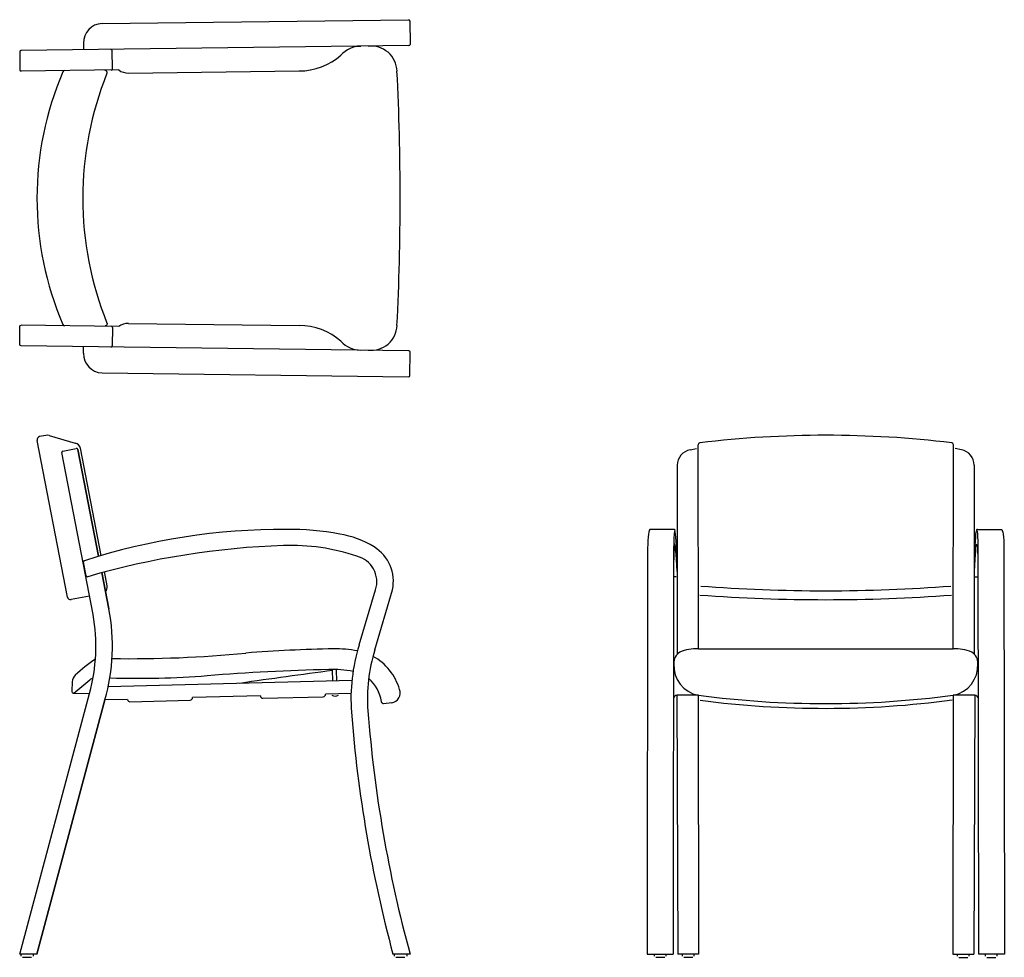
# Model space of a CAD drawing. Extents: x 953 to 2471, y 600 to 2046.
import ezdxf

# ---------------------------------------------------------------- set-up
doc = ezdxf.new("R2010")
doc.units = 0
doc.header["$LTSCALE"] = 10

# ---------------------------------------------------------------- blocks, each defined once
blk = doc.blocks.new('Top-view Lima armstoel bekleed')
for p, q in [((29.7, 269.4), (502, 275.3)), ((504.1, 273.3), (504.6, 237.3)), ((502.5, 235.3), (-95.2, 227.8)), ((1.1, 239), (1.3, 229.1)), ((-97.2, 225.8), (-96.9, 197.8)), ((45.7, 199.6), (45.4, 227.6)), ((55.5, 197.8), (-94.8, 195.8)), ((70.5, 193), (333.6, 196.2)), ((55.5, -197.8), (-94.8, -195.8)), ((70.5, -193), (333.6, -196.2)), ((-97.2, -225.8), (-96.9, -197.8)), ((45.7, -199.6), (45.4, -227.6)), ((502.5, -235.3), (-95.2, -227.8)), ((1.1, -239), (1.3, -229.1)), ((504.1, -273.3), (504.6, -237.3)), ((29.7, -269.4), (502, -275.3))]:
    blk.add_line(p, q)
for centre, radius, start, end in [((502.1, 273.2), 2.04, 1.8189, 91.6766), ((30.7, 239.9), 29.5, 91.8934, 181.6478), ((43.4, 227.5), 2, 0.7162, 90.7162), ((428.9, 192.2), 42, 90.0149, 137.3339), ((445, 195), 39.5, 1.6554, 97.1436), ((502.6, 237.3), 2.04, 269.8687, 359.5004), ((332.5, 296.3), 100.1, 270.655, 310.9059), ((43.7, 199.5), 2, 270.7162, 0.7162), ((69.9, 216.9), 23.9, 233.022, 271.4902), ((424.3, 0), 494.9, 156.8051, 203.1949), ((-27.9, 193.7), 3, 90, 156.9826), ((-3377, 0), 3866.4, 357.0919, 2.9081), ((-27.9, -193.7), 3, 203.0174, 270), ((69.9, -216.9), 23.9, 88.5098, 126.978), ((332.5, -296.3), 100.1, 49.0941, 89.345), ((445, -195), 39.5, 262.8564, 358.3446), ((43.7, -199.5), 2, 359.2838, 89.2838), ((43.4, -227.5), 2, 269.2838, 359.2838), ((428.9, -192.2), 42, 222.6661, 269.9851), ((30.7, -239.9), 29.5, 178.3522, 268.1066), ((502.6, -237.3), 2.04, 0.4996, 90.1313), ((502.1, -273.2), 2.04, 268.3234, 358.1811)]:
    blk.add_arc(centre, radius, start, end)
for centre, major_axis, ratio, start_param, end_param in [((-95.1, 225.8), (-2.07, -0.03), 0.965926, 4.712389, 6.283185), ((-94.8, 197.8), (-2.07, -0.03), 0.965926, 0, 1.570796), ((496.7, 0), (0, -506), 0.981624, 4.321892, 5.102886), ((34.7, 193.7), (0, 3), 0.981624, 4.321892, 6.283185)]:
    blk.add_ellipse(centre, major_axis=major_axis, ratio=ratio, start_param=start_param, end_param=end_param)
at = {"extrusion": (0, 0, -1)}
for centre, major_axis, ratio, start_param, end_param in [((-94.8, -197.8), (-2.07, 0.03), 0.965926, 0, 1.570796), ((34.7, -193.7), (0, -3), 0.981624, 4.321892, 6.283185), ((-95.1, -225.8), (-2.07, 0.03), 0.965926, 4.712389, 6.283185)]:
    blk.add_ellipse(centre, major_axis=major_axis, ratio=ratio, start_param=start_param, end_param=end_param, dxfattribs=at)
blk = doc.blocks.new('Side-view Lima armstoel bekleed')
for p, q in [((-308.4, 335.7), (-318.2, 333.8)), ((-303.5, 335.5), (-263.1, 324)), ((-275.2, 86.5), (-322.1, 328)), ((-235.6, 59.5), (-283.8, 309.5)), ((-282.2, 311.6), (-261.6, 315.6)), ((-259.2, 314.1), (-227.2, 149.3)), ((-227.2, 149.3), (-259.2, 314.1)), ((-223.1, 150.5), (-255.3, 315.8)), ((-246.4, 119.4), (-250.5, 140.2)), ((-222.4, 124.5), (-211.4, 68.1)), ((-211.4, 68.1), (-222.4, 124.5)), ((-214, 103.5), (-218.3, 125.8)), ((174.6, 12.5), (199.8, 97.7)), ((198.9, 5), (225.9, 97.7)), ((-241.1, 88), (-269.3, 82.5)), ((133.9, -43.3), (133.5, -25.6)), ((139.9, -43.1), (139.5, -25.6)), ((-267.8, -44.3), (-268.5, -58.7)), ((-265.5, -61.8), (-240.5, -41.1)), ((163.3, -42.1), (-212.5, -52)), ((236.8, -56), (236.9, -56.2)), ((-348.8, -464.2), (-241.1, -62.1)), ((-217.5, -72.1), (-322.6, -464.2)), ((-322.6, -464.2), (-217.5, -72.1)), ((-265.5, -61.8), (-241.1, -62.1)), ((-182.4, -71.6), (-217.5, -72.1)), ((-178.8, -75), (-85.9, -72.5)), ((22.5, -65.8), (-82.5, -68.6)), ((26.1, -69.7), (119.1, -67.3)), ((162, -62.2), (122.5, -63.2)), ((212.2, -77.9), (224.7, -76.4)), ((-322.6, -464.2), (-348.8, -464.2)), ((-346.3, -467.2), (-346.4, -464.2)), ((-330.5, -469.2), (-344.3, -469.2)), ((-327.5, -467.2), (-327.4, -464.2)), ((253, -464.2), (226.6, -464.2)), ((229.2, -467.2), (229.1, -464.2)), ((245, -469.2), (231.2, -469.2)), ((248.6, -467.2), (248.7, -464.2))]:
    blk.add_line(p, q)
at = {"flags": 128}
blk.add_lwpolyline([(237.2, -57.1), (237.2, -57.1), (237.1, -57.1), (237.1, -57), (237.1, -57), (237.1, -57), (237.1, -57), (237.1, -56.9), (237.1, -56.9), (237.1, -56.9), (237.1, -56.8), (237.1, -56.8), (237.1, -56.8), (237, -56.7), (237, -56.7), (237, -56.6), (237, -56.6), (237, -56.5), (237, -56.4), (236.9, -56.4), (236.9, -56.3), (236.9, -56.2), (236.9, -56.2), (236.8, -56.1), (236.8, -56)], dxfattribs=at)
for centre, radius, start, end in [((-306.5, 325.7), 10.2, 73.3662, 100.7498), ((-317.2, 328.9), 5, 101.0008, 191.0008), ((-265.8, 313.5), 10.8, 12.1707, 75.5662), ((57.8, -807.1), 997.9, 89.7364, 107.8989), ((67.6, -226.1), 416.9, 79.3627, 90.7102), ((98.6, -1062.5), 1229, 91.8892, 106.1718), ((70.4, -146), 312, 71.175, 92.2605), ((-248.6, 140.6), 1.91, 97.7715, 194.5582), ((161.4, 110.1), 40.4, 342.0549, 76.0794), ((-244.3, 120), 2.25, 196.7324, 285.34), ((-223.7, 101.7), 9.86, 315.8653, 10.4708), ((-270.3, 87.4), 5, 191.0008, 281.0008), ((-506.7, 10.8), 300.8, 344.0062, 10.985), ((-506.4, 10.8), 275.1, 344.6198, 10.1837), ((-178.8, 1855.8), 1864.4, 269.1479, 275.5029), ((193.3, -2549.4), 2556.8, 91.3059, 94.3369), ((135.4, -193.6), 200.3, 79.5124, 90.0955), ((436.9, -70.2), 275, 162.5013, 184.3634), ((437, -70.1), 249.7, 162.4862, 184.3787), ((-105.2, -200.6), 229.5, 123.5509, 133.5071), ((155.4, -79.3), 84.6, 16.0002, 61.4052), ((199.9, -3329), 3304.4, 91.254, 94.5063), ((1333, -9185.2), 9236.6, 97.46174, 98.35525), ((133.9, -181.5), 156.3, 78.5036, 92.3065), ((-252.9, -45), 14.9, 133.5071, 177.1843), ((-234.5, -47.8), 8.98, 98.3524, 132.2534), ((-164.1, 1289.7), 1328.6, 268.0664, 274.5063), ((151.2, -83.2), 58.2, 8.2151, 49.109), ((-265.5, -58.9), 2.99, 176.9945, 271.3408), ((222.8, -61.5), 15.1, 277.1365, 21.3746), ((-178.9, -71.5), 3.5, 181.5, 271.5), ((-86, -69), 3.53, 271.6969, 7.1541), ((26, -66.2), 3.55, 174.1996, 271.1722), ((119, -63.8), 3.55, 271.8278, 8.8004), ((137.3, -57.5), 8.97, 235.6816, 307.3184), ((212.6, -73.9), 4.01, 193.1917, 263.828), ((2180.4, 62.8), 1998.1, 184.3633, 195.2923), ((2179.9, 62.8), 2023.1, 184.3633, 195.0989)]:
    blk.add_arc(centre, radius, start, end)
for centre, major_axis, ratio, start_param, end_param in [((-281.8, 309.7), (-1.98, -0.26), 0.980317, 4.774575, 6.283185), ((-261.2, 313.7), (1.98, 0.26), 0.980317, 0.062186, 1.632983), ((119.3, 35.8), (0, 150), 0.999922, 5.732704, 6.114023), ((165.3, 110.8), (0, -62), 0.999922, 1.357026, 2.591111), ((196.7, 162), (1.05, 1.7), 0.010653, 0, 0.006539)]:
    blk.add_ellipse(centre, major_axis=major_axis, ratio=ratio, start_param=start_param, end_param=end_param)
blk = doc.blocks.new('Front-view Lima armstoel bekleed')
for p, q in [((-209.1, 307.1), (-199.3, 309.1)), ((-196.4, 0), (-196.7, 314.8)), ((196.4, 0), (196.7, 314.8)), ((209.1, 307.1), (199.3, 309.1)), ((-228.9, 283), (-229, -8.3)), ((228.9, 283), (229, -8.3)), ((-233.7, 184.1), (-270.6, 184.2)), ((233.7, 184.1), (270.6, 184.2)), ((-274.6, 155.4), (-275.3, -470.8)), ((-234.6, 155.4), (-235.3, -470.8)), ((234.6, 155.4), (235.3, -470.8)), ((274.6, 155.4), (275.3, -470.8)), ((-230.5, 111.2), (-234.7, 111.2)), ((230.5, 111.2), (234.7, 111.2)), ((-196.4, 0), (196.4, 0)), ((-231.5, -41.8), (-231.5, -41.8)), ((231.5, -41.8), (231.5, -41.8)), ((-229.6, -71.7), (-228.1, -470.8)), ((-196.5, -71.6), (-196.1, -470.8)), ((196.5, -71.6), (196.1, -470.8)), ((229.6, -71.7), (228.1, -470.8)), ((-275.3, -470.8), (-235.3, -470.8)), ((-264, -473.8), (-264.1, -470.8)), ((-248.2, -475.8), (-262, -475.8)), ((-246.2, -473.8), (-246.1, -470.8)), ((-196.1, -470.8), (-228.1, -470.8)), ((-220.8, -473.8), (-220.9, -470.8)), ((-205, -475.8), (-218.8, -475.8)), ((-203, -473.8), (-202.9, -470.8)), ((196.1, -470.8), (228.1, -470.8)), ((203, -473.8), (202.9, -470.8)), ((205, -475.8), (218.8, -475.8)), ((220.8, -473.8), (220.9, -470.8)), ((275.3, -470.8), (235.3, -470.8)), ((246.2, -473.8), (246.1, -470.8)), ((248.2, -475.8), (262, -475.8)), ((264, -473.8), (264.1, -470.8))]:
    blk.add_line(p, q)
for centre, radius, start, end in [((0, -1306.2), 1635.5, 83.1839, 96.8161), ((-204.2, 282.8), 24.7, 101.4641, 179.479), ((-193.8, 314.8), 3, 96.7359, 180), ((193.8, 314.8), 3, 0, 83.2641), ((204.2, 282.8), 24.7, 0.521, 78.5359), ((-233.8, 182.4), 1.69, 354.2332, 85.715), ((233.8, 182.4), 1.69, 94.285, 185.7668), ((0, 2744.1), 2668.3, 265.8311, 274.1689), ((-198.5, -69.3), 69.4, 88.2681, 112.4372), ((198.5, -69.3), 69.4, 67.5628, 91.7319), ((-216.2, -21.1), 18.1, 118.9674, 186.0106), ((216.2, -21.1), 18.1, 353.9894, 61.0326), ((-187.7, -25.9), 46.6, 176.4325, 259.2099), ((187.7, -25.9), 46.6, 280.7901, 3.5675), ((-229.5, -76.7), 5, 91.1108, 167.0556), ((-211.6, -608.9), 537.5, 88.3817, 91.9152), ((0, 1411.8), 1496.3, 262.4558, 277.5442), ((211.6, -608.9), 537.5, 88.0848, 91.6183), ((229.5, -76.7), 5, 12.9444, 88.8892), ((-1.5, 1394.4), 1486.2, 262.5741, 277.593)]:
    blk.add_arc(centre, radius, start, end)
for centre, major_axis, ratio, start_param, end_param in [((-270.9, 155.4), (0, 28.9), 0.12813, -0.072324, 1.570904), ((-232.9, -315.8), (0, 498), 0.012499, 0.004085, 0.169162), ((-232.9, -815.8), (0, 998), 0.012499, 5.991039, 6.287271), ((-233.6, 29.2), (0, 148), 0.012499, 0.169162, 0.550482), ((-232.9, -315.8), (-0.1, 477.1), 0.009868, -0.016507, 0.317598), ((-232.9, -815.8), (0, 977), 0.012499, 5.988878, 6.287271), ((0, 186.1), (-506, 0), 0.190823, 1.180299, 1.961294)]:
    blk.add_ellipse(centre, major_axis=major_axis, ratio=ratio, start_param=start_param, end_param=end_param)
at = {"extrusion": (0, 0, -1)}
for centre, major_axis, ratio, start_param, end_param in [((232.9, -815.8), (0, 998), 0.012499, 5.991039, 6.287271), ((232.9, -315.8), (0, 498), 0.012499, 0.004085, 0.169162), ((270.9, 155.4), (0, 28.9), 0.12813, -0.072324, 1.570904), ((233.6, 29.2), (0, 148), 0.012499, 0.169162, 0.550482), ((232.9, -815.8), (0, 977), 0.012499, 5.988878, 6.287271), ((232.9, -315.8), (0.1, 477.1), 0.009868, -0.016507, 0.317598)]:
    blk.add_ellipse(centre, major_axis=major_axis, ratio=ratio, start_param=start_param, end_param=end_param, dxfattribs=at)

msp = doc.modelspace()

# ---------------------------------------------------------------- block references
for name, p in [('Top-view Lima armstoel bekleed', (1050, 1770.3)), ('Side-view Lima armstoel bekleed', (1301.6, 1068.8)), ('Front-view Lima armstoel bekleed', (2195.5, 1075.4))]:
    msp.add_blockref(name, p)

doc.saveas('drawing.dxf')
